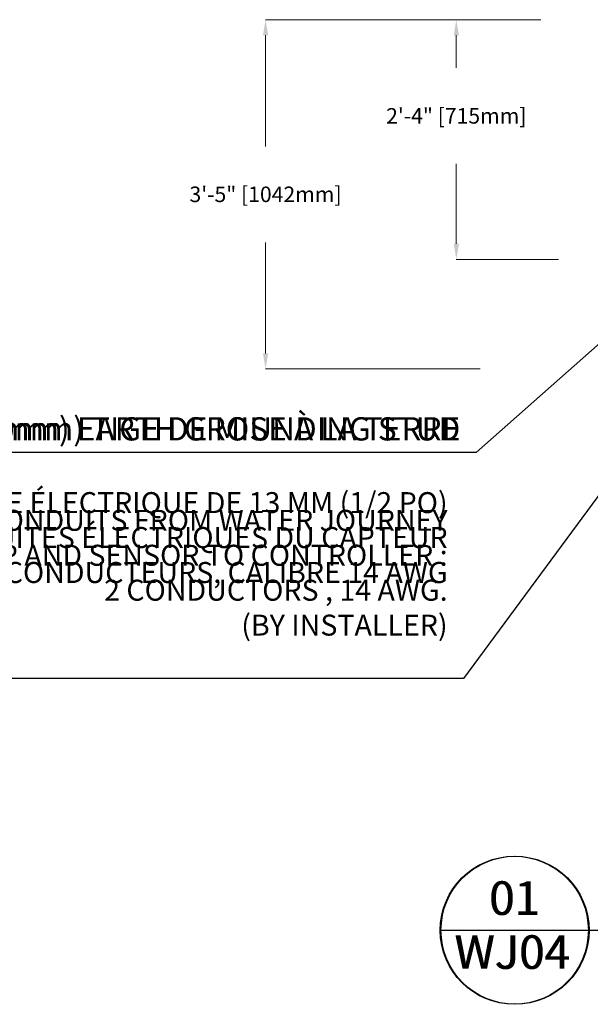
# Model space of a CAD drawing. Units: inches. Extents: x -3548 to 6003, y -176 to 845.
# Drawn here: x -1690 to -1623, y 148 to 264 of the extents above; entities that cross this region are included whole.
import ezdxf
from ezdxf import colors
from ezdxf.entities.mleader import LeaderData, LeaderLine
from ezdxf.math import Vec2, Vec3

# ---------------------------------------------------------------- set-up
doc = ezdxf.new("R2010")
doc.units = ezdxf.units.IN
doc.header["$MEASUREMENT"] = 0
doc.header["$PDMODE"] = 34
doc.header["$PDSIZE"] = -1
doc.linetypes.add('CENTER', pattern=[2, 1.25, -0.25, 0.25, -0.25])
doc.layers.add('EN VORTEX TEXT', color=54, linetype='Continuous')
doc.layers.add('FR VORTEX TEXT', color=20, linetype='Continuous')
doc.layers.add('grid', color=1, linetype='CENTER', lineweight=5)
doc.styles.add('VORTEX', font='verdana.ttf')
doc.styles.add('Vortex annotative', font='arial.ttf')
doc.dimstyles.new('Vortex annotative', dxfattribs={"dimtxt": 0.125, "dimasz": 0.125, "dimexe": 0, "dimexo": 0, "dimgap": 0.125, "dimtad": 0, "dimtih": 1, "dimtoh": 1, "dimzin": 12, "dimdsep": 46, "dimlunit": 4, "dimtxsty": 'Vortex annotative', "dimcen": 0, "dimadec": 0, "dimazin": 0, "dimtfac": 1, "dimtofl": 0, "dimtmove": 0, "dimatfit": 3, "dimfxl": 1, "dimfrac": 1, "dimtolj": 1, "dimtzin": 12, "dimarcsym": 0})

# ---------------------------------------------------------------- blocks, each defined once
blk = doc.blocks.new('*D72')
at = {"layer": 'Defpoints', "color": 0, "linetype": 'ByBlock', "transparency": 16777216}
for p in [(-1638.46, 263.67), (-1628.53, 263.67), (-1626.48, 235.53)]:
    blk.add_point(p, dxfattribs=at)
at = {"layer": 'grid', "color": 0, "linetype": 'ByBlock', "lineweight": 5, "transparency": 16777216}
for p, q in [((-1628.53, 263.67), (-1638.46, 263.67)), ((-1638.46, 261.85), (-1638.46, 258.01)), ((-1638.46, 237.36), (-1638.46, 246.74)), ((-1626.48, 235.53), (-1638.46, 235.53))]:
    blk.add_line(p, q, dxfattribs=at)
at = {"layer": 'grid', "color": 0, "linetype": 'ByBlock', "transparency": 16777216}
for points in [[(-1638.76, 261.85), (-1638.15, 261.85), (-1638.46, 263.67)], [(-1638.76, 237.36), (-1638.15, 237.36), (-1638.46, 235.53)]]:
    blk.add_solid(points, dxfattribs=at)
at = {"layer": 'grid', "color": 0, "linetype": 'ByBlock', "lineweight": 0, "transparency": 16777216, "insert": (-1638.46, 252.38), "char_height": 1.8229, "attachment_point": 5, "style": 'Vortex annotative'}
blk.add_mtext('\\A1;2\'-4" [715mm]', dxfattribs=at)
blk = doc.blocks.new('*D73')
at = {"layer": 'Defpoints', "color": 0, "linetype": 'ByBlock', "transparency": 16777216}
for p in [(-1660.86, 263.67), (-1638.46, 263.67), (-1635.65, 222.66)]:
    blk.add_point(p, dxfattribs=at)
at = {"layer": 'grid', "color": 0, "linetype": 'ByBlock', "lineweight": 5, "transparency": 16777216}
for p, q in [((-1638.46, 263.67), (-1660.86, 263.67)), ((-1660.86, 261.85), (-1660.86, 248.8)), ((-1660.86, 224.49), (-1660.86, 237.53)), ((-1635.65, 222.66), (-1660.86, 222.66))]:
    blk.add_line(p, q, dxfattribs=at)
at = {"layer": 'grid', "color": 0, "linetype": 'ByBlock', "transparency": 16777216}
for points in [[(-1661.16, 261.85), (-1660.55, 261.85), (-1660.86, 263.67)], [(-1661.16, 224.49), (-1660.55, 224.49), (-1660.86, 222.66)]]:
    blk.add_solid(points, dxfattribs=at)
at = {"layer": 'grid', "color": 0, "linetype": 'ByBlock', "lineweight": 0, "transparency": 16777216, "insert": (-1660.86, 243.17), "char_height": 1.8229, "attachment_point": 5, "style": 'Vortex annotative'}
blk.add_mtext('\\A1;3\'-5" [1042mm]', dxfattribs=at)

msp = doc.modelspace()

# ---------------------------------------------------------------- linework, layer by layer
at = {"layer": 'EN VORTEX TEXT', "ltscale": 96}
msp.add_line((-1640.26325, 156.76198), (-1584.74258, 156.76198), dxfattribs=at)
msp.add_circle((-1631.56727, 156.76198), 8.69598, dxfattribs=at)
at = {"layer": 'FR VORTEX TEXT', "ltscale": 96}
msp.add_line((-1640.3502, 156.76198), (-1584.82953, 156.76198), dxfattribs=at)
msp.add_circle((-1631.65422, 156.76198), 8.69598, dxfattribs=at)

# ---------------------------------------------------------------- texts
at = {"layer": 'EN VORTEX TEXT', "ltscale": 96, "char_height": 3.933792, "attachment_point": 5, "style": 'VORTEX'}
for s, width, insert in [('01', 17.2202249, (-1631.56727, 160.53515)), ('WJ04', 43.0863114, (-1631.84012, 154.19922))]:
    msp.add_mtext_dynamic_manual_height_columns(s, width=width, gutter_width=34.44882, heights=[0], dxfattribs=dict(at, insert=insert))
at = {"layer": 'FR VORTEX TEXT', "ltscale": 96, "char_height": 3.933792, "attachment_point": 5, "style": 'VORTEX'}
for s, width, insert in [('01', 17.2202249, (-1631.65422, 160.53515)), ('WJ04', 43.0863114, (-1631.92707, 154.19922))]:
    msp.add_mtext_dynamic_manual_height_columns(s, width=width, gutter_width=34.44882, heights=[0], dxfattribs=dict(at, insert=insert))

# ---------------------------------------------------------------- dimensions: what is measured, and where the dimension line sits
at = {"layer": 'grid', "linetype": 'ByBlock', "lineweight": 0}
for base, p1, p2, override, picture, middle in [((-1660.855, 263.67161), (-1635.64946, 222.66238), (-1638.4566, 263.67161), {"dimscale": 0, "dimtxt": 0.091146, "dimasz": 0.091146, "dimgap": 0.223214, "dimdec": 1, "dimtmove": 1, "dimlwd": 5, "dimlwe": 5}, '*D73', (-1660.855, 243.16699)), ((-1638.4566, 263.67161), (-1626.48244, 235.5324), (-1628.52728, 263.67161), {"dimscale": 0, "dimtxt": 0.091146, "dimasz": 0.091146, "dimgap": 0.223214, "dimdec": 1, "dimlwd": 5, "dimlwe": 5}, '*D72', (-1638.4566, 252.37746))]:
    dim = msp.add_linear_dim(base=base, p1=p1, p2=p2, angle=270, dimstyle='Vortex annotative', override=override, dxfattribs=at)
    dim.commit()
    dim.dimension.update_dxf_attribs({"geometry": picture, "text_midpoint": middle, "dimtype": 160})

# ---------------------------------------------------------------- leaders
at = {"layer": 'EN VORTEX TEXT', "linetype": 'ByBlock', "lineweight": 0}
ml = msp.add_multileader_mtext('Standard', dxfattribs=at)
ml.set_content('\\A1;1/2"(13mm) ELECTRICAL CONDUITS FROM WATER JOURNEY\\P PUMP AND SENSOR TO CONTROLLER :\\P 2 CONDUCTORS , 14 AWG.\\P(BY INSTALLER)', color=256, style='Vortex annotative')
ml.set_leader_properties()
ml.build(insert=Vec2(0, 0))
ml.multileader.update_dxf_attribs({"text_left_attachment_type": 5, "text_right_attachment_type": 5, "dogleg_length": 0, "arrow_head_size": 2.46094, "scale": 20})
ctx = ml.context
ctx.base_point, ctx.scale, ctx.char_height, ctx.arrow_head_size, ctx.landing_gap_size, ctx.plane_origin = Vec3(-1724.2938, 186.3155), 20, 2.4609375, 2.46094, 1.875, Vec3(-1018.72051, 464.74697)
ctx.left_attachment, ctx.right_attachment, ctx.text_align_type = 5, 5, 2
notes = []
notes.append((ctx, [(1, (1, 1, 0), (-1637.6055, 186.3155), (-1, 0), 0, [(1, [(-1607.65965, 226.99544)], 0, [])])]))
ctx.mtext.insert, ctx.mtext.width, ctx.mtext.defined_height, ctx.mtext.alignment, ctx.mtext.flow_direction = Vec3(-1639.4805, 206.12275), 89.0123653, 19.07571, 3, 5
ml = msp.add_multileader_mtext('Standard', dxfattribs=at)
ml.set_content('\\A1;{\\H0.7x;\\S3#8;\\H1.4286x;" (10mm) EARTH GROUNDING STUD}', color=256, style='Vortex annotative')
ml.set_leader_properties()
ml.build(insert=Vec2(0, 0))
ml.multileader.update_dxf_attribs({"text_left_attachment_type": 5, "text_right_attachment_type": 5, "dogleg_length": 0, "arrow_head_size": 2.46094, "scale": 20})
ctx = ml.context
ctx.base_point, ctx.scale, ctx.char_height, ctx.arrow_head_size, ctx.landing_gap_size, ctx.plane_origin = Vec3(-1708.57211, 212.84028), 20, 2.7244136, 2.46094, 1.875, Vec3(-1826.20444, 229.36183)
ctx.left_attachment, ctx.right_attachment, ctx.text_align_type = 5, 5, 2
notes.append((ctx, [(1, (1, 1, 0), (-1636.12345, 212.84028), (-1, 0), 0, [(0, [(-1619.70997, 227.3795)], 0, [])])]))
ctx.mtext.insert, ctx.mtext.width, ctx.mtext.defined_height, ctx.mtext.alignment, ctx.mtext.flow_direction = Vec3(-1637.99845, 217.5374), 69.8854588, 17.3126, 3, 5
ml = msp.add_multileader_mtext('Standard', dxfattribs=at)
ml.set_content('\\A1;{\\H0.7x;\\S3#8;\\H1.4286x;" (10mm) EARTH GROUNDING STUD}', color=256, style='Vortex annotative')
ml.set_leader_properties()
ml.build(insert=Vec2(0, 0))
ml.multileader.update_dxf_attribs({"text_left_attachment_type": 5, "text_right_attachment_type": 5, "dogleg_length": 0, "arrow_head_size": 2.46094, "scale": 20})
ctx = ml.context
ctx.base_point, ctx.scale, ctx.char_height, ctx.arrow_head_size, ctx.landing_gap_size, ctx.plane_origin = Vec3(-1414.96424, 202.98301), 20, 2.7244136, 2.46094, 1.875, Vec3(-1438.70661, 229.18529)
ctx.left_attachment, ctx.right_attachment, ctx.text_align_type = 5, 5, 2
notes.append((ctx, [(1, (1, 1, 0), (-1342.51559, 202.98301), (-1, 0), 0, [(0, [(-1332.7343, 227.39179)], 0, [])])]))
ctx.mtext.insert, ctx.mtext.width, ctx.mtext.defined_height, ctx.mtext.alignment, ctx.mtext.flow_direction = Vec3(-1344.39059, 207.68013), 69.2901411, 16.96609, 3, 5
at = {"layer": 'FR VORTEX TEXT', "linetype": 'ByBlock', "lineweight": 0}
ml = msp.add_multileader_mtext('Standard', dxfattribs=at)
ml.set_content("\\A1;CONDUITE ÉLECTRIQUE DE 13\\~MM (1/2\\~PO)\\PPOUR CONTRÔLEUR (TÂCHE DE L'INSTALLATEUR), CONDUITES ÉLECTRIQUES DU CAPTEUR \\PAU CONTRÔLEUR\\~: 2 CONDUCTEURS, CALIBRE 14\\~AWG", color=256, style='Vortex annotative')
ml.set_leader_properties()
ml.build(insert=Vec2(0, 0))
ml.multileader.update_dxf_attribs({"text_left_attachment_type": 5, "text_right_attachment_type": 5, "dogleg_length": 0, "arrow_head_size": 2.46094, "scale": 20})
ctx = ml.context
ctx.base_point, ctx.scale, ctx.char_height, ctx.arrow_head_size, ctx.landing_gap_size, ctx.plane_origin = Vec3(-1726.44586, 186.3155), 20, 2.4609375, 2.46094, 1.875, Vec3(-1018.72051, 464.74697)
ctx.left_attachment, ctx.right_attachment, ctx.text_align_type = 5, 5, 2
notes.append((ctx, [(1, (1, 1, 0), (-1637.6055, 186.3155), (-1, 0), 0, [(1, [(-1607.65965, 226.99544)], 0, [])])]))
ctx.mtext.insert, ctx.mtext.width, ctx.mtext.defined_height, ctx.mtext.alignment, ctx.mtext.flow_direction = Vec3(-1639.4805, 208.20128), 89.0123653, 19.07571, 3, 5
ml = msp.add_multileader_mtext('Standard', dxfattribs=at)
ml.set_content('\\A1;{\\H0.7x;\\S3#8;\\H1.4286x;" (10mm) \\H0.99998x;TIGE DE MISE À LA TERRE}', color=256, style='Vortex annotative')
ml.set_leader_properties()
ml.build(insert=Vec2(0, 0))
ml.multileader.update_dxf_attribs({"text_left_attachment_type": 5, "text_right_attachment_type": 5, "dogleg_length": 0, "arrow_head_size": 2.46094, "scale": 20})
ctx = ml.context
ctx.base_point, ctx.scale, ctx.char_height, ctx.arrow_head_size, ctx.landing_gap_size, ctx.plane_origin = Vec3(-1708.3667, 212.84028), 20, 2.7244136, 2.46094, 1.875, Vec3(-1826.20444, 229.36183)
ctx.left_attachment, ctx.right_attachment, ctx.text_align_type = 5, 5, 2
notes.append((ctx, [(1, (1, 1, 0), (-1636.12345, 212.84028), (-1, 0), 0, [(0, [(-1619.70997, 227.3795)], 0, [])])]))
ctx.mtext.insert, ctx.mtext.width, ctx.mtext.defined_height, ctx.mtext.alignment, ctx.mtext.flow_direction = Vec3(-1637.99845, 217.5374), 69.8854588, 17.3126, 3, 5
ml = msp.add_multileader_mtext('Standard', dxfattribs=at)
ml.set_content('\\A1;{\\H0.7x;\\S3#8;\\H1.4286x;" (10mm) \\H0.99998x;TIGE DE MISE À LA TERRE}', color=256, style='Vortex annotative')
ml.set_leader_properties()
ml.build(insert=Vec2(0, 0))
ml.multileader.update_dxf_attribs({"text_left_attachment_type": 5, "text_right_attachment_type": 5, "dogleg_length": 0, "arrow_head_size": 2.46094, "scale": 20})
ctx = ml.context
ctx.base_point, ctx.scale, ctx.char_height, ctx.arrow_head_size, ctx.landing_gap_size, ctx.plane_origin = Vec3(-1414.75884, 203.02026), 20, 2.7244136, 2.46094, 1.875, Vec3(-1438.70661, 229.22254)
ctx.left_attachment, ctx.right_attachment, ctx.text_align_type = 5, 5, 2
notes.append((ctx, [(1, (1, 1, 0), (-1342.51559, 203.02026), (-1, 0), 0, [(0, [(-1332.7343, 227.42904)], 0, [])])]))
ctx.mtext.insert, ctx.mtext.width, ctx.mtext.defined_height, ctx.mtext.alignment, ctx.mtext.flow_direction = Vec3(-1344.39059, 207.71738), 69.2901411, 16.96609, 3, 5
for ctx, leaders in notes:
    for number, flags, end, landing, length, lines in leaders:
        leader = LeaderData()
        leader.index, (leader.has_last_leader_line, leader.has_dogleg_vector, leader.attachment_direction) = number, flags
        leader.last_leader_point, leader.dogleg_vector, leader.dogleg_length = Vec3(end), Vec3(landing), length
        for number, points, colour, breaks in lines:
            line = LeaderLine()
            line.index, line.vertices, line.color, line.breaks = number, Vec3.list(points), colors.encode_raw_color(colour), breaks
            leader.lines.append(line)
        ctx.leaders.append(leader)

doc.saveas('drawing.dxf')
